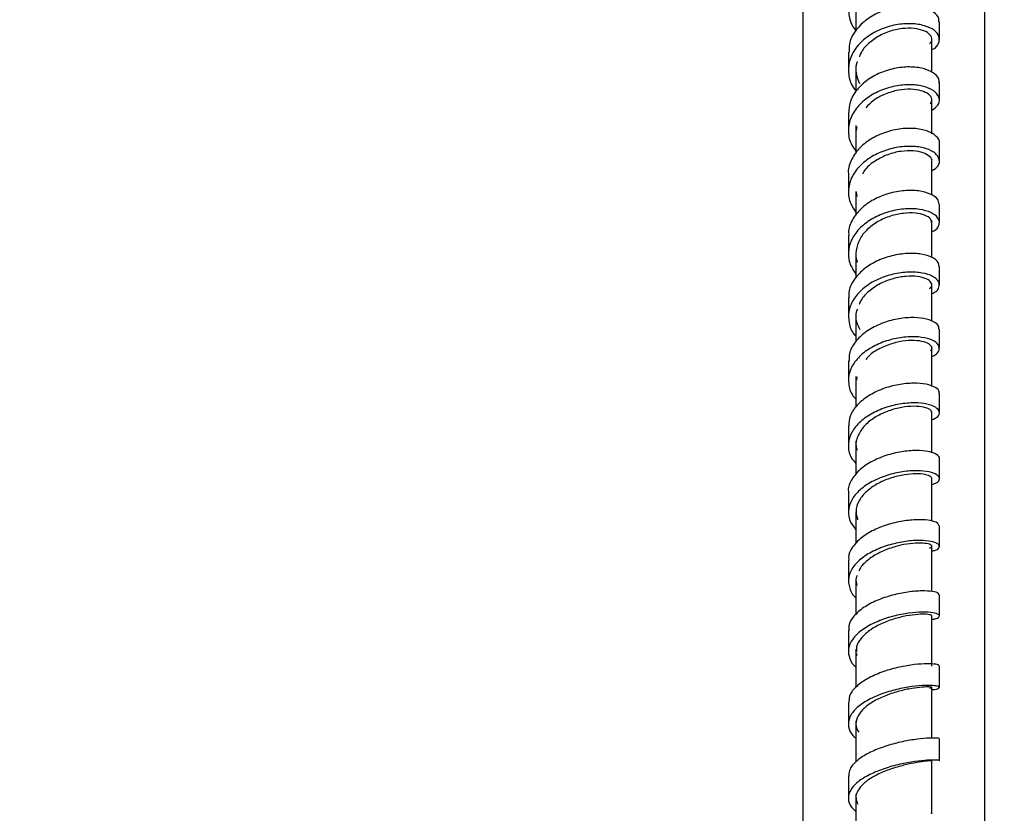
# Model space of a CAD drawing. Units: millimetres. Extents: x 2 to 208, y 2 to 295.
# Drawn here: x 71 to 87, y 132 to 145 of the extents above; entities that cross this region are included whole.
import ezdxf

# ---------------------------------------------------------------- set-up
doc = ezdxf.new("R2010")
doc.units = ezdxf.units.MM
doc.styles.add('SLDTEXTSTYLE1', font='TXT', dxfattribs={"width": 0.75})
doc.dimstyles.new('SLDDIMSTYLE0', dxfattribs={"dimtxt": 3.5, "dimasz": 3.302, "dimexe": 0, "dimexo": 0.0625, "dimgap": 0.875, "dimtad": 1, "dimlfac": 8, "dimrnd": 1e-09, "dimzin": 12, "dimdsep": 46, "dimtxsty": 'SLDTEXTSTYLE1', "dimsah": 1, "dimcen": 0.09, "dimadec": 0, "dimazin": 3, "dimtfac": 1, "dimtofl": 0, "dimtmove": 0, "dimatfit": 3, "dimfxl": 0, "dimfrac": 2, "dimtolj": 1, "dimtzin": 12, "dimarcsym": 0})

# ---------------------------------------------------------------- blocks, each defined once
blk = doc.blocks.new('_D_5')
at = {"color": 7, "linetype": 'Continuous', "lineweight": 0}
for p, q in [((39.219, 236.709), (39.219, 266.503)), ((93.113, 101.056), (93.113, 266.503)), ((39.219, 265.503), (93.113, 265.503))]:
    blk.add_line(p, q, dxfattribs=at)
at = {"color": 7, "linetype": 'Continuous', "lineweight": 18}
for points in [[(39.219, 265.503), (42.521, 264.995), (42.521, 266.011)], [(93.113, 265.503), (89.811, 266.011), (89.811, 264.995)]]:
    blk.add_solid(points, dxfattribs=at)
at = {"color": 7, "linetype": 'Continuous', "lineweight": 18, "insert": (58.135, 270.015), "char_height": 3.5, "attachment_point": 1, "style": 'SLDTEXTSTYLE1'}
blk.add_mtext('431,00', dxfattribs=at)

msp = doc.modelspace()

# ---------------------------------------------------------------- linework, layer by layer
at = {"color": 7, "linetype": 'Continuous', "lineweight": 25}
for p, q in [((83.9882, 165.7498), (83.9882, 103.8868)), ((86.9882, 103.8868), (86.9882, 165.7498)), ((84.8632, 145.4819), (84.8632, 145.0843)), ((86.1132, 144.3912), (86.1132, 144.954)), ((84.8632, 144.5042), (84.8632, 144.0759)), ((86.1132, 143.3835), (86.1132, 143.944)), ((84.8632, 143.521), (84.8632, 143.0596)), ((84.8769, 143.499), (84.8678, 143.4379)), ((86.1132, 142.3695), (86.1132, 142.9317)), ((84.8664, 142.4253), (84.8793, 142.3473)), ((86.1132, 141.3452), (86.1132, 141.9502)), ((84.8632, 141.4327), (84.8632, 141.0078)), ((84.8632, 140.3786), (84.8632, 139.9606)), ((86.1132, 139.2201), (86.1132, 139.8602)), ((84.8632, 139.3822), (84.8632, 138.8777)), ((84.8758, 139.3743), (84.8714, 139.3206)), ((84.8632, 138.3242), (84.8632, 137.7662)), ((86.1132, 136.9988), (86.1132, 137.6991)), ((86.1132, 135.8397), (86.1132, 136.6004)), ((84.8632, 136.0381), (84.8632, 135.4614)), ((84.8632, 134.8883), (84.8632, 134.2644)), ((86.1132, 132.1769), (86.1132, 133.0538)), ((84.8632, 132.4999), (84.8632, 131.773)), ((86.0986, 132.1887), (86.1113, 132.1845))]:
    msp.add_line(p, q, dxfattribs=at)
for points, knots in [([(86.1132, 145.7699), (86.1281, 145.7767), (86.1971, 145.8086), (86.2422, 145.8958), (86.2368, 146.0086), (86.1337, 146.1107), (85.9592, 146.1822), (85.7267, 146.2066), (85.4672, 146.1762), (85.2095, 146.088), (84.9858, 145.9441), (84.8194, 145.7582), (84.7335, 145.5418), (84.74, 145.3201), (84.7914, 145.1603), (84.856, 145.0918), (84.864, 145.0834)], [0, 0, 0, 0, 0.0221421, 0.1027097, 0.1832473, 0.2637868, 0.3443478, 0.4248656, 0.5054434, 0.5859607, 0.6665223, 0.747059, 0.8275912, 0.9081472, 0.9886488, 1, 1, 1, 1]), ([(86.2267, 145.2267), (86.2289, 145.2455), (86.2352, 145.3016), (86.1509, 145.3891), (85.986, 145.4638), (85.7602, 145.4963), (85.5021, 145.4721), (85.2427, 145.3918), (85.0112, 145.2557), (84.8406, 145.0743), (84.7446, 144.8911), (84.7479, 144.7728), (84.7492, 144.7283)], [0, 0, 0, 0, 0.0553072, 0.1651396, 0.2750151, 0.3848718, 0.494697, 0.604557, 0.7143121, 0.8241256, 0.9338491, 1, 1, 1, 1]), ([(86.1132, 144.7665), (86.1189, 144.7688), (86.1821, 144.7941), (86.2333, 144.8739), (86.2452, 144.9852), (86.1624, 145.092), (85.9993, 145.169), (85.778, 145.205), (85.5209, 145.1849), (85.2607, 145.1086), (85.0269, 144.976), (84.8487, 144.7976), (84.7425, 144.5873), (84.7326, 144.3659), (84.7773, 144.1907), (84.8499, 144.1075), (84.8688, 144.0859)], [0, 0, 0, 0, 0.00801888, 0.08829144, 0.1686311, 0.24892296, 0.32925105, 0.40957391, 0.48988621, 0.57023824, 0.65052855, 0.7308751, 0.81116596, 0.89146924, 0.97176088, 1, 1, 1, 1]), ([(86.2374, 144.937), (86.2374, 144.9792), (86.2374, 145.0758), (86.2375, 145.1724), (86.2376, 145.2267)], [0, 0, 0, 0, 0.4375011, 1, 1, 1, 1]), ([(86.0726, 144.8625), (86.0829, 144.8712), (86.1219, 144.9042), (86.1152, 144.9744), (86.0511, 145.0528), (85.9139, 145.1082), (85.7297, 145.129), (85.5156, 145.103), (85.298, 145.0305), (85.1059, 144.9102), (84.9712, 144.7781), (84.9323, 144.6826), (84.9185, 144.6487)], [0, 0, 0, 0, 0.0405879, 0.1528334, 0.2650152, 0.3772471, 0.4894725, 0.601684, 0.7139488, 0.8261288, 0.938383, 1, 1, 1, 1]), ([(84.7386, 144.7286), (84.7387, 144.6802), (84.7389, 144.5834), (84.7389, 144.4866), (84.7389, 144.4382)], [0, 0, 0, 0, 0.5000001, 1, 1, 1, 1]), ([(84.882, 144.5709), (84.8814, 144.5696), (84.8522, 144.5078), (84.8564, 144.3794), (84.8999, 144.264), (84.9202, 144.21)], [0, 0, 0, 0, 0.0115103, 0.5375527, 1, 1, 1, 1]), ([(86.2285, 144.2276), (86.2312, 144.2388), (86.2429, 144.2864), (86.174, 144.3685), (86.0269, 144.4497), (85.8092, 144.4891), (85.5561, 144.4781), (85.2946, 144.4074), (85.0546, 144.2838), (84.8695, 144.1113), (84.7546, 143.9196), (84.748, 143.7871), (84.7451, 143.7279)], [0, 0, 0, 0, 0.0336891, 0.143493, 0.2532143, 0.3630026, 0.472719, 0.582413, 0.6920853, 0.8016631, 0.9112752, 1, 1, 1, 1]), ([(86.2378, 143.9351), (86.2378, 143.9838), (86.2378, 144.0812), (86.238, 144.1786), (86.2381, 144.2273)], [0, 0, 0, 0, 0.4999998, 1, 1, 1, 1]), ([(86.1132, 143.7693), (86.151, 143.7959), (86.2313, 143.8523), (86.2488, 143.9621), (86.1861, 144.0687), (86.0388, 144.1523), (85.8264, 144.1949), (85.5749, 144.1877), (85.3129, 144.121), (85.0708, 144.0009), (84.8795, 143.8313), (84.7581, 143.628), (84.7262, 143.4089), (84.7643, 143.2236), (84.8383, 143.1283), (84.8632, 143.0963)], [0, 0, 0, 0, 0.0715485, 0.1521991, 0.2329122, 0.3135733, 0.3943003, 0.4749967, 0.5557032, 0.6364201, 0.7170917, 0.7978067, 0.8784427, 0.9591124, 1, 1, 1, 1]), ([(86.0918, 143.8775), (86.1029, 143.9033), (86.1259, 143.9562), (86.0686, 144.0357), (85.9474, 144.0959), (85.77, 144.1222), (85.5602, 144.1072), (85.3432, 144.0416), (85.1516, 143.9432), (85.0636, 143.8509), (85.0251, 143.8104)], [0, 0, 0, 0, 0.1228854, 0.252261, 0.3815587, 0.5109611, 0.640317, 0.7696884, 0.8990741, 1, 1, 1, 1]), ([(84.7381, 143.7284), (84.7381, 143.6796), (84.7383, 143.5819), (84.7383, 143.4842), (84.7383, 143.4354)], [0, 0, 0, 0, 0.5000002, 1, 1, 1, 1]), ([(86.2349, 143.2276), (86.236, 143.2306), (86.2507, 143.2685), (86.1927, 143.343), (86.0647, 143.4278), (85.8573, 143.4747), (85.6098, 143.4721), (85.3466, 143.4147), (85.102, 143.3005), (84.8981, 143.1398), (84.7771, 142.9426), (84.7238, 142.7958), (84.7389, 142.7234), (84.7392, 142.7219)], [0, 0, 0, 0, 0.0094885, 0.1193921, 0.2293387, 0.3392066, 0.4491282, 0.5589239, 0.6687136, 0.7784177, 0.88805, 0.9976772, 1, 1, 1, 1]), ([(86.1132, 142.7734), (86.1433, 142.7913), (86.2197, 142.8366), (86.252, 142.9341), (86.2057, 143.0394), (86.0751, 143.1266), (85.8741, 143.1762), (85.6282, 143.1773), (85.3654, 143.1236), (85.118, 143.0129), (84.9124, 142.8553), (84.7769, 142.6592), (84.7251, 142.4449), (84.7526, 142.2456), (84.8305, 142.1353), (84.8632, 142.0891)], [0, 0, 0, 0, 0.052503, 0.1332965, 0.2141078, 0.2949623, 0.3757822, 0.4566738, 0.5375103, 0.6183819, 0.6992254, 0.7800441, 0.860875, 0.9416262, 1, 1, 1, 1]), ([(86.1123, 142.9309), (86.1126, 142.9315), (86.1253, 142.9579), (86.0802, 143.0124), (85.9789, 143.0752), (85.8093, 143.1075), (85.6051, 143.0991), (85.3852, 143.0454), (85.182, 142.9428), (85.0334, 142.8314), (84.9837, 142.7475), (84.9684, 142.7216)], [0, 0, 0, 0, 0.0032534, 0.1370189, 0.2708582, 0.4046462, 0.5385516, 0.6723688, 0.8062404, 0.9400628, 1, 1, 1, 1]), ([(86.2382, 142.9314), (86.2382, 142.9807), (86.2382, 143.0794), (86.2384, 143.178), (86.2384, 143.2273)], [0, 0, 0, 0, 0.49999995, 1, 1, 1, 1]), ([(84.7382, 142.722), (84.7383, 142.6725), (84.7384, 142.5735), (84.7384, 142.4744), (84.7384, 142.4249)], [0, 0, 0, 0, 0.5000001, 1, 1, 1, 1]), ([(86.2327, 142.2198), (86.228, 142.2494), (86.2181, 142.3134), (86.0945, 142.3948), (85.9052, 142.4481), (85.6622, 142.4532), (85.4003, 142.4062), (85.1486, 142.3043), (84.936, 142.1533), (84.7935, 141.9661), (84.7311, 141.8091), (84.7441, 141.7227), (84.7466, 141.7064)], [0, 0, 0, 0, 0.0952062, 0.2052814, 0.3153415, 0.4253385, 0.5353394, 0.6451812, 0.7550226, 0.8647265, 0.9743806, 1, 1, 1, 1]), ([(84.8632, 142.4334), (84.8632, 142.3551), (84.8632, 142.2264), (84.8632, 142.0918), (84.8632, 142.039)], [0, 0, 0, 0, 0.6080845, 1, 1, 1, 1]), ([(86.1132, 141.7675), (86.1356, 141.7782), (86.2088, 141.8133), (86.2479, 141.8991), (86.2245, 142.0013), (86.1068, 142.0886), (85.9204, 142.1443), (85.6805, 142.1527), (85.4192, 142.1093), (85.1654, 142.0108), (84.9507, 141.8629), (84.7969, 141.6773), (84.7294, 141.4686), (84.742, 141.2548), (84.8232, 141.1274), (84.8632, 141.0645)], [0, 0, 0, 0, 0.035587, 0.1161059, 0.1965991, 0.2771416, 0.3577008, 0.4382554, 0.5188614, 0.5994024, 0.6799911, 0.7605169, 0.8410303, 0.9215208, 1, 1, 1, 1]), ([(86.2377, 141.9188), (86.2377, 141.9689), (86.2377, 142.0689), (86.2378, 142.169), (86.2379, 142.219)], [0, 0, 0, 0, 0.49999987, 1, 1, 1, 1]), ([(86.1069, 141.9181), (86.1046, 141.9385), (86.0995, 141.9843), (86.0025, 142.0431), (85.8487, 142.0803), (85.6484, 142.0778), (85.4307, 142.0324), (85.2191, 141.9409), (85.0406, 141.8083), (84.9109, 141.644), (84.8602, 141.4618), (84.8535, 141.3306), (84.8843, 141.2705), (84.8854, 141.2682)], [0, 0, 0, 0, 0.0814781, 0.1830932, 0.284733, 0.3863704, 0.4880715, 0.5896917, 0.6913668, 0.7929593, 0.8945292, 0.9960637, 1, 1, 1, 1]), ([(84.7388, 141.7081), (84.7388, 141.6576), (84.739, 141.5567), (84.739, 141.4558), (84.739, 141.4054)], [0, 0, 0, 0, 0.5000001, 1, 1, 1, 1]), ([(86.2283, 141.1968), (86.2281, 141.219), (86.2278, 141.2734), (86.1263, 141.3496), (85.9485, 141.4044), (85.7148, 141.4181), (85.4541, 141.3788), (85.1977, 141.289), (84.9747, 141.1493), (84.8172, 140.9719), (84.7374, 140.8084), (84.7466, 140.7103), (84.7494, 140.6808)], [0, 0, 0, 0, 0.07555006, 0.18539904, 0.29531321, 0.40514628, 0.51491618, 0.62462602, 0.73417557, 0.84370638, 0.95306567, 1, 1, 1, 1]), ([(86.2374, 140.8911), (86.2374, 140.9421), (86.2374, 141.0441), (86.2376, 141.1461), (86.2376, 141.1971)], [0, 0, 0, 0, 0.49999976, 1, 1, 1, 1]), ([(86.1132, 140.7487), (86.1272, 140.754), (86.1958, 140.7801), (86.2418, 140.8544), (86.2369, 140.9505), (86.138, 141.0374), (85.9627, 141.0942), (85.7328, 141.1109), (85.473, 141.0749), (85.2151, 140.9885), (84.9898, 140.8516), (84.8235, 140.6764), (84.7329, 140.4749), (84.7405, 140.2685), (84.7889, 140.1186), (84.8544, 140.0536), (84.8632, 140.0448)], [0, 0, 0, 0, 0.0205715, 0.1010561, 0.1816256, 0.2621627, 0.3427803, 0.4233865, 0.5040075, 0.5846475, 0.6652314, 0.7458514, 0.8263786, 0.9069144, 0.9873909, 1, 1, 1, 1]), ([(86.0731, 140.83), (86.0863, 140.8411), (86.1246, 140.8732), (86.1091, 140.9356), (86.0305, 140.9976), (85.8834, 141.0357), (85.692, 141.0401), (85.4757, 141.0006), (85.2599, 140.9193), (85.0756, 140.7949), (84.9543, 140.6726), (84.9244, 140.5901), (84.9159, 140.5665)], [0, 0, 0, 0, 0.0587474, 0.1707581, 0.2827327, 0.3948229, 0.5069021, 0.6190037, 0.73113, 0.8431764, 0.9552649, 1, 1, 1, 1]), ([(86.1132, 140.2926), (86.1132, 140.3214), (86.1132, 140.5359), (86.1132, 140.7377), (86.1132, 140.9124)], [0, 0, 0, 0, 0.13398222, 1, 1, 1, 1]), ([(84.7386, 140.6825), (84.7387, 140.631), (84.7388, 140.5279), (84.7389, 140.4249), (84.7389, 140.3733)], [0, 0, 0, 0, 0.5000001, 1, 1, 1, 1]), ([(84.8858, 140.4941), (84.881, 140.4834), (84.8506, 140.4148), (84.8587, 140.2951), (84.9056, 140.1974), (84.9252, 140.1567)], [0, 0, 0, 0, 0.09730514, 0.62392956, 1, 1, 1, 1]), ([(86.2269, 140.161), (86.2291, 140.1754), (86.236, 140.2194), (86.1534, 140.2871), (85.991, 140.343), (85.7653, 140.36), (85.5081, 140.3307), (85.2488, 140.2494), (85.0155, 140.1228), (84.8437, 139.9557), (84.7458, 139.7872), (84.7479, 139.6779), (84.7487, 139.6356)], [0, 0, 0, 0, 0.0536372, 0.1635096, 0.2733086, 0.3831541, 0.4928509, 0.6024886, 0.7119958, 0.8213624, 0.9306759, 1, 1, 1, 1]), ([(86.2378, 139.8476), (86.2378, 139.8999), (86.2379, 140.0044), (86.238, 140.1088), (86.2381, 140.1611)], [0, 0, 0, 0, 0.4999998, 1, 1, 1, 1]), ([(86.1132, 139.7147), (86.1177, 139.7161), (86.1797, 139.7347), (86.2332, 139.7971), (86.2457, 139.8848), (86.1648, 139.9679), (86.0042, 140.0254), (85.7828, 140.0452), (85.5269, 140.019), (85.2666, 139.9408), (85.0312, 139.8169), (84.8521, 139.6519), (84.7445, 139.4607), (84.7309, 139.2598), (84.7754, 139.1029), (84.8457, 139.0276), (84.8632, 139.0088)], [0, 0, 0, 0, 0.0063625, 0.0868397, 0.1673501, 0.2479283, 0.3284876, 0.4091367, 0.4897462, 0.5703904, 0.6510118, 0.7315942, 0.812181, 0.8926661, 0.9731699, 1, 1, 1, 1]), ([(86.0918, 139.8054), (86.0947, 139.8073), (86.1252, 139.8274), (86.1138, 139.8761), (86.0536, 139.9342), (85.9178, 139.9729), (85.7339, 139.9795), (85.52, 139.9483), (85.305, 139.8725), (85.1277, 139.7769), (85.0526, 139.6956), (85.0238, 139.6645)], [0, 0, 0, 0, 0.0133275, 0.1426434, 0.2720756, 0.4014886, 0.5310494, 0.6605523, 0.7901093, 0.9196268, 1, 1, 1, 1]), ([(84.738, 139.6377), (84.7381, 139.5849), (84.7383, 139.4793), (84.7383, 139.3738), (84.7383, 139.321)], [0, 0, 0, 0, 0.5000002, 1, 1, 1, 1]), ([(86.2296, 139.108), (86.2322, 139.1149), (86.2445, 139.1479), (86.1752, 139.2047), (86.0316, 139.2592), (85.8145, 139.2782), (85.5621, 139.2548), (85.3, 139.184), (85.0605, 139.0673), (84.8718, 138.9133), (84.756, 138.7408), (84.7477, 138.6221), (84.7439, 138.5677)], [0, 0, 0, 0, 0.029169, 0.1391687, 0.249181, 0.3591215, 0.4690517, 0.5787823, 0.6884558, 0.7979406, 0.907305, 1, 1, 1, 1]), ([(86.2382, 138.7861), (86.2382, 138.8397), (86.2382, 138.9469), (86.2383, 139.0541), (86.2384, 139.1077)], [0, 0, 0, 0, 0.5000001, 1, 1, 1, 1]), ([(86.1132, 138.6676), (86.1498, 138.6856), (86.2289, 138.7245), (86.2507, 138.8027), (86.1875, 138.8776), (86.0433, 138.9338), (85.8316, 138.955), (85.5807, 138.9344), (85.3183, 138.8665), (85.0767, 138.7524), (84.8819, 138.6005), (84.7608, 138.4195), (84.7255, 138.2272), (84.7627, 138.0632), (84.8374, 137.9777), (84.8632, 137.9482)], [0, 0, 0, 0, 0.0694324, 0.1500638, 0.2307602, 0.3115008, 0.3922506, 0.4730718, 0.5538357, 0.6346466, 0.7153949, 0.7961118, 0.876797, 0.9573953, 1, 1, 1, 1]), ([(86.1069, 138.7854), (86.1089, 138.7892), (86.1205, 138.8113), (86.0666, 138.8506), (85.952, 138.8874), (85.7741, 138.8953), (85.5654, 138.8682), (85.3465, 138.8017), (85.1455, 138.6968), (84.982, 138.5601), (84.8856, 138.4), (84.8492, 138.2645), (84.8731, 138.1893), (84.8794, 138.1696)], [0, 0, 0, 0, 0.0219448, 0.1264202, 0.2309604, 0.3355207, 0.4401757, 0.5447597, 0.6493999, 0.7539548, 0.8584597, 0.9629135, 1, 1, 1, 1]), ([(86.1132, 138.1237), (86.1132, 138.2496), (86.1132, 138.4786), (86.1132, 138.6936), (86.1132, 138.7904)], [0, 0, 0, 0, 0.5494983, 1, 1, 1, 1]), ([(84.7383, 138.5701), (84.7383, 138.5159), (84.7384, 138.4076), (84.7384, 138.2992), (84.7384, 138.245)], [0, 0, 0, 0, 0.5000001, 1, 1, 1, 1]), ([(86.2355, 138.0297), (86.2363, 138.0309), (86.2506, 138.0543), (86.1961, 138.1005), (86.0674, 138.149), (85.8632, 138.1692), (85.6154, 138.1487), (85.3527, 138.0866), (85.1066, 137.9807), (84.9031, 137.8383), (84.7774, 137.6695), (84.7254, 137.5442), (84.7397, 137.4822), (84.7401, 137.4803)], [0, 0, 0, 0, 0.0063416, 0.116621, 0.2269887, 0.3372891, 0.4475088, 0.5576432, 0.6675599, 0.7774021, 0.8870145, 0.9965553, 1, 1, 1, 1]), ([(86.2377, 137.6995), (86.2377, 137.7545), (86.2377, 137.8645), (86.2378, 137.9745), (86.2378, 138.0296)], [0, 0, 0, 0, 0.4999999, 1, 1, 1, 1]), ([(86.1132, 137.601), (86.1426, 137.6112), (86.219, 137.6376), (86.2506, 137.6992), (86.2092, 137.7651), (86.0776, 137.8151), (85.8798, 137.8372), (85.6337, 137.8191), (85.3714, 137.7596), (85.1226, 137.6561), (84.9175, 137.5158), (84.7776, 137.3475), (84.7267, 137.1651), (84.7505, 136.9948), (84.8294, 136.8992), (84.8632, 136.8583)], [0, 0, 0, 0, 0.0505417, 0.1312939, 0.2120357, 0.2928773, 0.3737332, 0.4546194, 0.5355421, 0.6164083, 0.6973109, 0.7781138, 0.8589036, 0.9396223, 1, 1, 1, 1]), ([(86.1122, 137.6992), (86.1053, 137.7142), (86.0914, 137.7443), (85.9786, 137.7755), (85.8148, 137.7838), (85.6094, 137.7587), (85.3909, 137.699), (85.1837, 137.6026), (85.0122, 137.4754), (84.8976, 137.3253), (84.8499, 137.1686), (84.8767, 137.0682), (84.8891, 137.0213)], [0, 0, 0, 0, 0.0997012, 0.2011336, 0.3025929, 0.4040962, 0.5056464, 0.6071257, 0.7086433, 0.8100297, 0.911387, 1, 1, 1, 1]), ([(84.7388, 137.4784), (84.7388, 137.4227), (84.739, 137.3112), (84.739, 137.1998), (84.739, 137.1441)], [0, 0, 0, 0, 0.5, 1, 1, 1, 1]), ([(84.8632, 137.1531), (84.8632, 137.0597), (84.8632, 136.89), (84.8632, 136.7099), (84.8632, 136.6289)], [0, 0, 0, 0, 0.55046125, 1, 1, 1, 1]), ([(86.2327, 136.9221), (86.2285, 136.9379), (86.2195, 136.9719), (86.0989, 137.0113), (85.9093, 137.0274), (85.6684, 137.0101), (85.4063, 136.9526), (85.1538, 136.8578), (84.9401, 136.7269), (84.7967, 136.571), (84.7309, 136.4419), (84.7438, 136.3706), (84.7464, 136.3563)], [0, 0, 0, 0, 0.0956616, 0.2055999, 0.3156024, 0.4254581, 0.5352214, 0.6448217, 0.7542165, 0.8635052, 0.9726093, 1, 1, 1, 1]), ([(86.2374, 136.5833), (86.2374, 136.6398), (86.2374, 136.7529), (86.2376, 136.8659), (86.2376, 136.9224)], [0, 0, 0, 0, 0.4999997, 1, 1, 1, 1]), ([(86.1132, 136.5063), (86.1349, 136.511), (86.208, 136.5269), (86.2472, 136.5728), (86.2256, 136.6264), (86.1111, 136.6689), (85.9244, 136.6864), (85.6866, 136.6713), (85.425, 136.616), (85.1706, 136.5234), (84.9546, 136.3943), (84.8008, 136.2395), (84.7263, 136.0679), (84.7498, 135.8966), (84.8035, 135.7813), (84.8629, 135.7343), (84.8632, 135.734)], [0, 0, 0, 0, 0.0338491, 0.1141833, 0.1946113, 0.2750405, 0.3555831, 0.4361109, 0.5166831, 0.5972482, 0.6777692, 0.7582942, 0.838734, 0.9191555, 0.9995189, 1, 1, 1, 1]), ([(86.0756, 136.5543), (86.0903, 136.5615), (86.1263, 136.5791), (86.1004, 136.6115), (86.0079, 136.636), (85.8515, 136.6403), (85.6535, 136.6173), (85.4358, 136.5608), (85.2226, 136.4734), (85.0472, 136.3548), (84.9382, 136.2516), (84.9159, 136.1882), (84.9115, 136.1755)], [0, 0, 0, 0, 0.0767686, 0.1885305, 0.30031, 0.4122564, 0.5241919, 0.6361925, 0.7481828, 0.8601071, 0.9720266, 1, 1, 1, 1]), ([(84.7381, 136.3576), (84.7382, 136.3004), (84.7383, 136.1859), (84.7383, 136.0714), (84.7383, 136.0141)], [0, 0, 0, 0, 0.50000001, 1, 1, 1, 1]), ([(84.8829, 136.103), (84.8768, 136.0894), (84.8523, 136.0357), (84.867, 135.9806), (84.878, 135.9395)], [0, 0, 0, 0, 0.252335, 1, 1, 1, 1]), ([(86.2283, 135.7844), (86.2286, 135.7932), (86.2292, 135.8153), (86.1292, 135.8427), (85.9539, 135.8535), (85.7203, 135.8353), (85.46, 135.7831), (85.2033, 135.6961), (84.9787, 135.5775), (84.8193, 135.434), (84.7383, 135.3036), (84.7465, 135.2254), (84.7491, 135.2008)], [0, 0, 0, 0, 0.0723673, 0.1824027, 0.2924078, 0.4023555, 0.5121937, 0.6218669, 0.731387, 0.8407554, 0.9499732, 1, 1, 1, 1]), ([(86.2381, 135.4367), (86.2381, 135.4947), (86.2381, 135.6107), (86.2383, 135.7267), (86.2383, 135.7847)], [0, 0, 0, 0, 0.4999999, 1, 1, 1, 1]), ([(86.1132, 135.3808), (86.1262, 135.3823), (86.194, 135.3897), (86.2416, 135.4208), (86.2386, 135.4601), (86.141, 135.4923), (85.968, 135.5041), (85.7382, 135.4878), (85.4788, 135.4377), (85.2207, 135.3526), (84.9938, 135.2357), (84.8259, 135.0934), (84.7344, 134.9347), (84.7378, 134.7731), (84.7875, 134.6558), (84.8534, 134.6025), (84.8632, 134.5945)], [0, 0, 0, 0, 0.01906077, 0.09948836, 0.17998437, 0.26054307, 0.34114084, 0.4217846, 0.50245284, 0.58310864, 0.66375173, 0.74436321, 0.8249141, 0.90541671, 0.98587206, 1, 1, 1, 1]), ([(86.1042, 135.4361), (86.1053, 135.4405), (86.1083, 135.4524), (86.0304, 135.4659), (85.8885, 135.4653), (85.6964, 135.441), (85.4804, 135.3885), (85.2654, 135.3069), (85.0757, 135.1987), (84.9384, 135.0693), (84.866, 134.9494), (84.8709, 134.8758), (84.8725, 134.8506)], [0, 0, 0, 0, 0.06562, 0.1752236, 0.2848925, 0.3946323, 0.5044101, 0.6141718, 0.7239121, 0.8336016, 0.9431989, 1, 1, 1, 1]), ([(86.1132, 134.6102), (86.1132, 134.8013), (86.1132, 135.0853), (86.1132, 135.3557), (86.1132, 135.4441)], [0, 0, 0, 0, 0.6732592, 1, 1, 1, 1]), ([(84.7381, 135.2021), (84.7381, 135.1435), (84.7383, 135.0263), (84.7383, 134.9091), (84.7383, 134.8505)], [0, 0, 0, 0, 0.5, 1, 1, 1, 1]), ([(84.8722, 134.8165), (84.8695, 134.8044), (84.8664, 134.7909), (84.8732, 134.7782), (84.8739, 134.7769)], [0, 0, 0, 0, 0.8981515, 1, 1, 1, 1]), ([(86.2273, 134.6131), (86.2298, 134.617), (86.2376, 134.6295), (86.1559, 134.6463), (85.9958, 134.6508), (85.771, 134.631), (85.514, 134.582), (85.2539, 134.5021), (85.0205, 134.3935), (84.8457, 134.2617), (84.7467, 134.1312), (84.7477, 134.0474), (84.7481, 134.014)], [0, 0, 0, 0, 0.0496322, 0.1596786, 0.2697114, 0.3796919, 0.4895905, 0.5993487, 0.7089593, 0.81844, 0.9277837, 1, 1, 1, 1]), ([(86.2382, 134.2578), (86.2382, 134.3171), (86.2382, 134.4355), (86.2383, 134.554), (86.2384, 134.6132)], [0, 0, 0, 0, 0.49999999, 1, 1, 1, 1]), ([(86.1132, 134.2224), (86.1169, 134.2225), (86.1787, 134.2238), (86.231, 134.2428), (86.2479, 134.2678), (86.1674, 134.2894), (86.0088, 134.2948), (85.7885, 134.2766), (85.5328, 134.2294), (85.2718, 134.1513), (85.0363, 134.0444), (84.8543, 133.9138), (84.7461, 133.767), (84.7299, 133.6152), (84.7732, 133.4958), (84.8445, 133.4361), (84.8632, 133.4204)], [0, 0, 0, 0, 0.0051645, 0.0855417, 0.1659735, 0.2464695, 0.3270051, 0.4075777, 0.4881827, 0.5687829, 0.6493672, 0.7299323, 0.8104476, 0.8909118, 0.9713388, 1, 1, 1, 1]), ([(86.0731, 134.2499), (86.0825, 134.2504), (86.1214, 134.2525), (86.1171, 134.2626), (86.0553, 134.2689), (85.9217, 134.2626), (85.7385, 134.2364), (85.5253, 134.1861), (85.3079, 134.11), (85.1118, 134.0099), (84.9594, 133.89), (84.872, 133.7571), (84.8502, 133.6304), (84.8907, 133.5538), (84.9078, 133.5215)], [0, 0, 0, 0, 0.028928, 0.1192962, 0.2097469, 0.3002518, 0.3908056, 0.4813998, 0.5719902, 0.6625608, 0.7531046, 0.8435857, 0.9340011, 1, 1, 1, 1]), ([(86.1132, 133.4198), (86.1132, 133.4199), (86.1132, 133.703), (86.1132, 133.9767), (86.1132, 134.2502)], [0, 0, 0, 0, 0.00050078, 1, 1, 1, 1]), ([(84.738, 134.0156), (84.738, 133.9634), (84.7382, 133.844), (84.7382, 133.7247), (84.7382, 133.6576)], [0, 0, 0, 0, 0.4375204, 1, 1, 1, 1]), ([(84.8632, 133.7075), (84.8632, 133.6122), (84.8632, 133.3901), (84.8632, 133.1604), (84.8632, 133.0292)], [0, 0, 0, 0, 0.4291413, 1, 1, 1, 1]), ([(86.23, 133.4116), (86.2325, 133.4126), (86.2451, 133.4179), (86.179, 133.4258), (86.0353, 133.4236), (85.8203, 133.4013), (85.5679, 133.3541), (85.3058, 133.2799), (85.0647, 133.18), (84.8756, 133.0586), (84.7562, 132.9284), (84.7474, 132.84), (84.7433, 132.799)], [0, 0, 0, 0, 0.0276484, 0.13762105, 0.24759869, 0.35752749, 0.46739563, 0.57715106, 0.68676609, 0.79626849, 0.90565188, 1, 1, 1, 1]), ([(86.2382, 133.0504), (86.2382, 133.1106), (86.2382, 133.231), (86.2384, 133.3513), (86.2384, 133.4115)], [0, 0, 0, 0, 0.5, 1, 1, 1, 1]), ([(86.2313, 133.0503), (86.2335, 133.0511), (86.2474, 133.0559), (86.186, 133.0638), (86.0483, 133.0624), (85.837, 133.0415), (85.5866, 132.9959), (85.3241, 132.9233), (85.081, 132.8249), (84.886, 132.7047), (84.7613, 132.5688), (84.7258, 132.4265), (84.7607, 132.3046), (84.8363, 132.2384), (84.8632, 132.2148)], [0, 0, 0, 0, 0.0177202, 0.1107403, 0.2038098, 0.2969111, 0.3900534, 0.4832014, 0.5763275, 0.6694405, 0.7625106, 0.8555203, 0.948494, 1, 1, 1, 1]), ([(86.1039, 133.0506), (86.1075, 133.0505), (86.1218, 133.05), (86.0706, 133.0484), (85.9547, 133.036), (85.7789, 133.0074), (85.5702, 132.9582), (85.3514, 132.8865), (85.149, 132.7932), (84.9858, 132.6817), (84.8846, 132.5575), (84.8488, 132.4391), (84.8804, 132.3665), (84.8936, 132.3363)], [0, 0, 0, 0, 0.0336301, 0.1330536, 0.2325399, 0.3320682, 0.4316453, 0.5312305, 0.6307916, 0.7303341, 0.8298246, 0.9292429, 1, 1, 1, 1]), ([(84.738, 132.8008), (84.7381, 132.7402), (84.7383, 132.6191), (84.7383, 132.498), (84.7383, 132.4374)], [0, 0, 0, 0, 0.5, 1, 1, 1, 1])]:
    msp.add_open_spline(points, degree=3, knots=knots, dxfattribs=at)

# ---------------------------------------------------------------- dimensions: what is measured, and where the dimension line sits
at = {"color": 7, "linetype": 'Continuous', "lineweight": 18}
dim = msp.add_linear_dim(base=(93.1132, 265.5034), p1=(39.2195, 235.7095), p2=(93.1132, 100.0556), dimstyle='SLDDIMSTYLE0', dxfattribs=at)
dim.commit()
dim.dimension.update_dxf_attribs({"geometry": '_D_5', "text_midpoint": (65.2471, 265.5034), "dimtype": 160})

doc.saveas('drawing.dxf')
